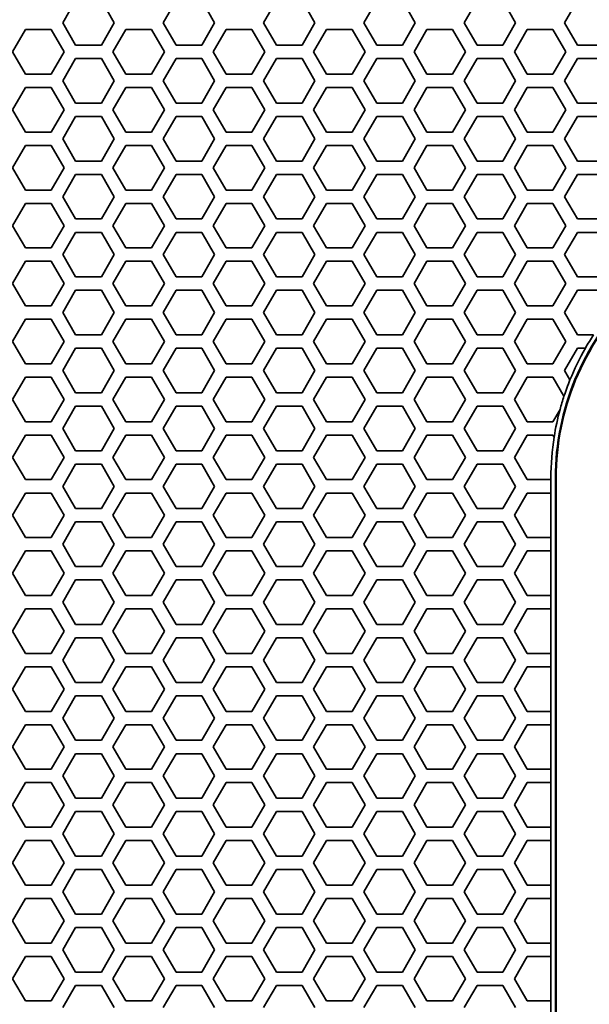
# Model space of a CAD drawing. Units: millimetres. Extents: x 28 to 2161, y -98 to 1160.
# Drawn here: x 195 to 221, y 765 to 809 of the extents above; entities that cross this region are included whole.
import ezdxf

# ---------------------------------------------------------------- set-up
doc = ezdxf.new("R2010")
doc.units = ezdxf.units.MM
doc.header["$LTSCALE"] = 4
doc.layers.add('Visible (ISO)', color=7, linetype='Continuous', lineweight=35)
doc.layers.add('Visible Narrow (ISO)', color=7, linetype='Continuous', lineweight=25)

msp = doc.modelspace()

# ---------------------------------------------------------------- linework, layer by layer
at = {"layer": 'Visible (ISO)'}
for p, q in [((197.243, 809.318), (197.821, 810.318)), ((198.975, 810.318), (199.553, 809.318)), ((201.747, 809.318), (202.325, 810.318)), ((203.479, 810.318), (204.057, 809.318)), ((206.251, 809.318), (206.829, 810.318)), ((207.983, 810.318), (208.561, 809.318)), ((210.755, 809.318), (211.333, 810.318)), ((212.487, 810.318), (213.065, 809.318)), ((215.259, 809.318), (215.837, 810.318)), ((216.991, 810.318), (217.569, 809.318)), ((219.763, 809.318), (220.341, 810.318)), ((197.821, 808.318), (197.243, 809.318)), ((199.553, 809.318), (198.975, 808.318)), ((202.325, 808.318), (201.747, 809.318)), ((204.057, 809.318), (203.479, 808.318)), ((206.829, 808.318), (206.251, 809.318)), ((208.561, 809.318), (207.983, 808.318)), ((211.333, 808.318), (210.755, 809.318)), ((213.065, 809.318), (212.487, 808.318)), ((215.837, 808.318), (215.259, 809.318)), ((217.569, 809.318), (216.991, 808.318)), ((220.341, 808.318), (219.763, 809.318)), ((194.991, 808.018), (195.569, 809.018)), ((195.569, 809.018), (196.723, 809.018)), ((196.723, 809.018), (197.301, 808.018)), ((199.495, 808.018), (200.073, 809.018)), ((200.073, 809.018), (201.227, 809.018)), ((201.227, 809.018), (201.805, 808.018)), ((203.999, 808.018), (204.577, 809.018)), ((204.577, 809.018), (205.731, 809.018)), ((205.731, 809.018), (206.309, 808.018)), ((208.503, 808.018), (209.081, 809.018)), ((209.081, 809.018), (210.235, 809.018)), ((210.235, 809.018), (210.813, 808.018)), ((213.007, 808.018), (213.585, 809.018)), ((213.585, 809.018), (214.739, 809.018)), ((214.739, 809.018), (215.317, 808.018)), ((217.511, 808.018), (218.089, 809.018)), ((218.089, 809.018), (219.243, 809.018)), ((219.243, 809.018), (219.821, 808.018)), ((195.569, 807.018), (194.991, 808.018)), ((197.301, 808.018), (196.723, 807.018)), ((198.975, 808.318), (197.821, 808.318)), ((200.073, 807.018), (199.495, 808.018)), ((201.805, 808.018), (201.227, 807.018)), ((203.479, 808.318), (202.325, 808.318)), ((204.577, 807.018), (203.999, 808.018)), ((206.309, 808.018), (205.731, 807.018)), ((207.983, 808.318), (206.829, 808.318)), ((209.081, 807.018), (208.503, 808.018)), ((210.813, 808.018), (210.235, 807.018)), ((212.487, 808.318), (211.333, 808.318)), ((213.585, 807.018), (213.007, 808.018)), ((215.317, 808.018), (214.739, 807.018)), ((216.991, 808.318), (215.837, 808.318)), ((218.089, 807.018), (217.511, 808.018)), ((219.821, 808.018), (219.243, 807.018)), ((221.495, 808.318), (220.341, 808.318)), ((197.243, 806.718), (197.821, 807.718)), ((197.821, 807.718), (198.975, 807.718)), ((198.975, 807.718), (199.553, 806.718)), ((201.747, 806.718), (202.325, 807.718)), ((202.325, 807.718), (203.479, 807.718)), ((203.479, 807.718), (204.057, 806.718)), ((206.251, 806.718), (206.829, 807.718)), ((206.829, 807.718), (207.983, 807.718)), ((207.983, 807.718), (208.561, 806.718)), ((210.755, 806.718), (211.333, 807.718)), ((211.333, 807.718), (212.487, 807.718)), ((212.487, 807.718), (213.065, 806.718)), ((215.259, 806.718), (215.837, 807.718)), ((215.837, 807.718), (216.991, 807.718)), ((216.991, 807.718), (217.569, 806.718)), ((219.763, 806.718), (220.341, 807.718)), ((220.341, 807.718), (221.495, 807.718)), ((196.723, 807.018), (195.569, 807.018)), ((201.227, 807.018), (200.073, 807.018)), ((205.731, 807.018), (204.577, 807.018)), ((210.235, 807.018), (209.081, 807.018)), ((214.739, 807.018), (213.585, 807.018)), ((219.243, 807.018), (218.089, 807.018)), ((197.821, 805.718), (197.243, 806.718)), ((199.553, 806.718), (198.975, 805.718)), ((202.325, 805.718), (201.747, 806.718)), ((204.057, 806.718), (203.479, 805.718)), ((206.829, 805.718), (206.251, 806.718)), ((208.561, 806.718), (207.983, 805.718)), ((211.333, 805.718), (210.755, 806.718)), ((213.065, 806.718), (212.487, 805.718)), ((215.837, 805.718), (215.259, 806.718)), ((217.569, 806.718), (216.991, 805.718)), ((220.341, 805.718), (219.763, 806.718)), ((194.991, 805.418), (195.569, 806.418)), ((195.569, 806.418), (196.723, 806.418)), ((196.723, 806.418), (197.301, 805.418)), ((199.495, 805.418), (200.073, 806.418)), ((200.073, 806.418), (201.227, 806.418)), ((201.227, 806.418), (201.805, 805.418)), ((203.999, 805.418), (204.577, 806.418)), ((204.577, 806.418), (205.731, 806.418)), ((205.731, 806.418), (206.309, 805.418)), ((208.503, 805.418), (209.081, 806.418)), ((209.081, 806.418), (210.235, 806.418)), ((210.235, 806.418), (210.813, 805.418)), ((213.007, 805.418), (213.585, 806.418)), ((213.585, 806.418), (214.739, 806.418)), ((214.739, 806.418), (215.317, 805.418)), ((217.511, 805.418), (218.089, 806.418)), ((218.089, 806.418), (219.243, 806.418)), ((219.243, 806.418), (219.821, 805.418)), ((198.975, 805.718), (197.821, 805.718)), ((203.479, 805.718), (202.325, 805.718)), ((207.983, 805.718), (206.829, 805.718)), ((212.487, 805.718), (211.333, 805.718)), ((216.991, 805.718), (215.837, 805.718)), ((221.495, 805.718), (220.341, 805.718)), ((195.569, 804.418), (194.991, 805.418)), ((197.301, 805.418), (196.723, 804.418)), ((200.073, 804.418), (199.495, 805.418)), ((201.805, 805.418), (201.227, 804.418)), ((204.577, 804.418), (203.999, 805.418)), ((206.309, 805.418), (205.731, 804.418)), ((209.081, 804.418), (208.503, 805.418)), ((210.813, 805.418), (210.235, 804.418)), ((213.585, 804.418), (213.007, 805.418)), ((215.317, 805.418), (214.739, 804.418)), ((218.089, 804.418), (217.511, 805.418)), ((219.821, 805.418), (219.243, 804.418)), ((197.243, 804.118), (197.821, 805.118)), ((197.821, 805.118), (198.975, 805.118)), ((198.975, 805.118), (199.553, 804.118)), ((201.747, 804.118), (202.325, 805.118)), ((202.325, 805.118), (203.479, 805.118)), ((203.479, 805.118), (204.057, 804.118)), ((206.251, 804.118), (206.829, 805.118)), ((206.829, 805.118), (207.983, 805.118)), ((207.983, 805.118), (208.561, 804.118)), ((210.755, 804.118), (211.333, 805.118)), ((211.333, 805.118), (212.487, 805.118)), ((212.487, 805.118), (213.065, 804.118)), ((215.259, 804.118), (215.837, 805.118)), ((215.837, 805.118), (216.991, 805.118)), ((216.991, 805.118), (217.569, 804.118)), ((219.763, 804.118), (220.341, 805.118)), ((220.341, 805.118), (221.495, 805.118)), ((196.723, 804.418), (195.569, 804.418)), ((201.227, 804.418), (200.073, 804.418)), ((205.731, 804.418), (204.577, 804.418)), ((210.235, 804.418), (209.081, 804.418)), ((214.739, 804.418), (213.585, 804.418)), ((219.243, 804.418), (218.089, 804.418)), ((197.821, 803.118), (197.243, 804.118)), ((199.553, 804.118), (198.975, 803.118)), ((202.325, 803.118), (201.747, 804.118)), ((204.057, 804.118), (203.479, 803.118)), ((206.829, 803.118), (206.251, 804.118)), ((208.561, 804.118), (207.983, 803.118)), ((211.333, 803.118), (210.755, 804.118)), ((213.065, 804.118), (212.487, 803.118)), ((215.837, 803.118), (215.259, 804.118)), ((217.569, 804.118), (216.991, 803.118)), ((220.341, 803.118), (219.763, 804.118)), ((194.991, 802.818), (195.569, 803.818)), ((195.569, 803.818), (196.723, 803.818)), ((196.723, 803.818), (197.301, 802.818)), ((199.495, 802.818), (200.073, 803.818)), ((200.073, 803.818), (201.227, 803.818)), ((201.227, 803.818), (201.805, 802.818)), ((203.999, 802.818), (204.577, 803.818)), ((204.577, 803.818), (205.731, 803.818)), ((205.731, 803.818), (206.309, 802.818)), ((208.503, 802.818), (209.081, 803.818)), ((209.081, 803.818), (210.235, 803.818)), ((210.235, 803.818), (210.813, 802.818)), ((213.007, 802.818), (213.585, 803.818)), ((213.585, 803.818), (214.739, 803.818)), ((214.739, 803.818), (215.317, 802.818)), ((217.511, 802.818), (218.089, 803.818)), ((218.089, 803.818), (219.243, 803.818)), ((219.243, 803.818), (219.821, 802.818)), ((198.975, 803.118), (197.821, 803.118)), ((203.479, 803.118), (202.325, 803.118)), ((207.983, 803.118), (206.829, 803.118)), ((212.487, 803.118), (211.333, 803.118)), ((216.991, 803.118), (215.837, 803.118)), ((221.495, 803.118), (220.341, 803.118)), ((195.569, 801.818), (194.991, 802.818)), ((197.301, 802.818), (196.723, 801.818)), ((200.073, 801.818), (199.495, 802.818)), ((201.805, 802.818), (201.227, 801.818)), ((204.577, 801.818), (203.999, 802.818)), ((206.309, 802.818), (205.731, 801.818)), ((209.081, 801.818), (208.503, 802.818)), ((210.813, 802.818), (210.235, 801.818)), ((213.585, 801.818), (213.007, 802.818)), ((215.317, 802.818), (214.739, 801.818)), ((218.089, 801.818), (217.511, 802.818)), ((219.821, 802.818), (219.243, 801.818)), ((197.243, 801.518), (197.821, 802.518)), ((197.821, 802.518), (198.975, 802.518)), ((198.975, 802.518), (199.553, 801.518)), ((201.747, 801.518), (202.325, 802.518)), ((202.325, 802.518), (203.479, 802.518)), ((203.479, 802.518), (204.057, 801.518)), ((206.251, 801.518), (206.829, 802.518)), ((206.829, 802.518), (207.983, 802.518)), ((207.983, 802.518), (208.561, 801.518)), ((210.755, 801.518), (211.333, 802.518)), ((211.333, 802.518), (212.487, 802.518)), ((212.487, 802.518), (213.065, 801.518)), ((215.259, 801.518), (215.837, 802.518)), ((215.837, 802.518), (216.991, 802.518)), ((216.991, 802.518), (217.569, 801.518)), ((219.763, 801.518), (220.341, 802.518)), ((220.341, 802.518), (221.495, 802.518)), ((196.723, 801.818), (195.569, 801.818)), ((201.227, 801.818), (200.073, 801.818)), ((205.731, 801.818), (204.577, 801.818)), ((210.235, 801.818), (209.081, 801.818)), ((214.739, 801.818), (213.585, 801.818)), ((219.243, 801.818), (218.089, 801.818)), ((197.821, 800.518), (197.243, 801.518)), ((199.553, 801.518), (198.975, 800.518)), ((202.325, 800.518), (201.747, 801.518)), ((204.057, 801.518), (203.479, 800.518)), ((206.829, 800.518), (206.251, 801.518)), ((208.561, 801.518), (207.983, 800.518)), ((211.333, 800.518), (210.755, 801.518)), ((213.065, 801.518), (212.487, 800.518)), ((215.837, 800.518), (215.259, 801.518)), ((217.569, 801.518), (216.991, 800.518)), ((220.341, 800.518), (219.763, 801.518)), ((194.991, 800.218), (195.569, 801.218)), ((195.569, 801.218), (196.723, 801.218)), ((196.723, 801.218), (197.301, 800.218)), ((199.495, 800.218), (200.073, 801.218)), ((200.073, 801.218), (201.227, 801.218)), ((201.227, 801.218), (201.805, 800.218)), ((203.999, 800.218), (204.577, 801.218)), ((204.577, 801.218), (205.731, 801.218)), ((205.731, 801.218), (206.309, 800.218)), ((208.503, 800.218), (209.081, 801.218)), ((209.081, 801.218), (210.235, 801.218)), ((210.235, 801.218), (210.813, 800.218)), ((213.007, 800.218), (213.585, 801.218)), ((213.585, 801.218), (214.739, 801.218)), ((214.739, 801.218), (215.317, 800.218)), ((217.511, 800.218), (218.089, 801.218)), ((218.089, 801.218), (219.243, 801.218)), ((219.243, 801.218), (219.821, 800.218)), ((198.975, 800.518), (197.821, 800.518)), ((203.479, 800.518), (202.325, 800.518)), ((207.983, 800.518), (206.829, 800.518)), ((212.487, 800.518), (211.333, 800.518)), ((216.991, 800.518), (215.837, 800.518)), ((221.495, 800.518), (220.341, 800.518)), ((195.569, 799.218), (194.991, 800.218)), ((197.301, 800.218), (196.723, 799.218)), ((200.073, 799.218), (199.495, 800.218)), ((201.805, 800.218), (201.227, 799.218)), ((204.577, 799.218), (203.999, 800.218)), ((206.309, 800.218), (205.731, 799.218)), ((209.081, 799.218), (208.503, 800.218)), ((210.813, 800.218), (210.235, 799.218)), ((213.585, 799.218), (213.007, 800.218)), ((215.317, 800.218), (214.739, 799.218)), ((218.089, 799.218), (217.511, 800.218)), ((219.821, 800.218), (219.243, 799.218)), ((197.243, 798.918), (197.821, 799.918)), ((197.821, 799.918), (198.975, 799.918)), ((198.975, 799.918), (199.553, 798.918)), ((201.747, 798.918), (202.325, 799.918)), ((202.325, 799.918), (203.479, 799.918)), ((203.479, 799.918), (204.057, 798.918)), ((206.251, 798.918), (206.829, 799.918)), ((206.829, 799.918), (207.983, 799.918)), ((207.983, 799.918), (208.561, 798.918)), ((210.755, 798.918), (211.333, 799.918)), ((211.333, 799.918), (212.487, 799.918)), ((212.487, 799.918), (213.065, 798.918)), ((215.259, 798.918), (215.837, 799.918)), ((215.837, 799.918), (216.991, 799.918)), ((216.991, 799.918), (217.569, 798.918)), ((219.763, 798.918), (220.341, 799.918)), ((220.341, 799.918), (221.495, 799.918)), ((196.723, 799.218), (195.569, 799.218)), ((201.227, 799.218), (200.073, 799.218)), ((205.731, 799.218), (204.577, 799.218)), ((210.235, 799.218), (209.081, 799.218)), ((214.739, 799.218), (213.585, 799.218)), ((219.243, 799.218), (218.089, 799.218)), ((194.991, 797.618), (195.569, 798.618)), ((195.569, 798.618), (196.723, 798.618)), ((196.723, 798.618), (197.301, 797.618)), ((197.821, 797.918), (197.243, 798.918)), ((199.553, 798.918), (198.975, 797.918)), ((199.495, 797.618), (200.073, 798.618)), ((200.073, 798.618), (201.227, 798.618)), ((201.227, 798.618), (201.805, 797.618)), ((202.325, 797.918), (201.747, 798.918)), ((204.057, 798.918), (203.479, 797.918)), ((203.999, 797.618), (204.577, 798.618)), ((204.577, 798.618), (205.731, 798.618)), ((205.731, 798.618), (206.309, 797.618)), ((206.829, 797.918), (206.251, 798.918)), ((208.561, 798.918), (207.983, 797.918)), ((208.503, 797.618), (209.081, 798.618)), ((209.081, 798.618), (210.235, 798.618)), ((210.235, 798.618), (210.813, 797.618)), ((211.333, 797.918), (210.755, 798.918)), ((213.065, 798.918), (212.487, 797.918)), ((213.007, 797.618), (213.585, 798.618)), ((213.585, 798.618), (214.739, 798.618)), ((214.739, 798.618), (215.317, 797.618)), ((215.837, 797.918), (215.259, 798.918)), ((217.569, 798.918), (216.991, 797.918)), ((217.511, 797.618), (218.089, 798.618)), ((218.089, 798.618), (219.243, 798.618)), ((219.243, 798.618), (219.821, 797.618)), ((220.341, 797.918), (219.763, 798.918)), ((198.975, 797.918), (197.821, 797.918)), ((203.479, 797.918), (202.325, 797.918)), ((207.983, 797.918), (206.829, 797.918)), ((212.487, 797.918), (211.333, 797.918)), ((216.991, 797.918), (215.837, 797.918)), ((221.495, 797.918), (220.341, 797.918)), ((195.569, 796.618), (194.991, 797.618)), ((197.301, 797.618), (196.723, 796.618)), ((197.243, 796.318), (197.821, 797.318)), ((197.821, 797.318), (198.975, 797.318)), ((198.975, 797.318), (199.553, 796.318)), ((200.073, 796.618), (199.495, 797.618)), ((201.805, 797.618), (201.227, 796.618)), ((201.747, 796.318), (202.325, 797.318)), ((202.325, 797.318), (203.479, 797.318)), ((203.479, 797.318), (204.057, 796.318)), ((204.577, 796.618), (203.999, 797.618)), ((206.309, 797.618), (205.731, 796.618)), ((206.251, 796.318), (206.829, 797.318)), ((206.829, 797.318), (207.983, 797.318)), ((207.983, 797.318), (208.561, 796.318)), ((209.081, 796.618), (208.503, 797.618)), ((210.813, 797.618), (210.235, 796.618)), ((210.755, 796.318), (211.333, 797.318)), ((211.333, 797.318), (212.487, 797.318)), ((212.487, 797.318), (213.065, 796.318)), ((213.585, 796.618), (213.007, 797.618)), ((215.317, 797.618), (214.739, 796.618)), ((215.259, 796.318), (215.837, 797.318)), ((215.837, 797.318), (216.991, 797.318)), ((216.991, 797.318), (217.569, 796.318)), ((218.089, 796.618), (217.511, 797.618)), ((219.821, 797.618), (219.243, 796.618)), ((219.763, 796.318), (220.341, 797.318)), ((220.341, 797.318), (221.495, 797.318)), ((196.723, 796.618), (195.569, 796.618)), ((201.227, 796.618), (200.073, 796.618)), ((205.731, 796.618), (204.577, 796.618)), ((210.235, 796.618), (209.081, 796.618)), ((214.739, 796.618), (213.585, 796.618)), ((219.243, 796.618), (218.089, 796.618)), ((194.991, 795.018), (195.569, 796.018)), ((195.569, 796.018), (196.723, 796.018)), ((196.723, 796.018), (197.301, 795.018)), ((197.821, 795.318), (197.243, 796.318)), ((199.553, 796.318), (198.975, 795.318)), ((199.495, 795.018), (200.073, 796.018)), ((200.073, 796.018), (201.227, 796.018)), ((201.227, 796.018), (201.805, 795.018)), ((202.325, 795.318), (201.747, 796.318)), ((204.057, 796.318), (203.479, 795.318)), ((203.999, 795.018), (204.577, 796.018)), ((204.577, 796.018), (205.731, 796.018)), ((205.731, 796.018), (206.309, 795.018)), ((206.829, 795.318), (206.251, 796.318)), ((208.561, 796.318), (207.983, 795.318)), ((208.503, 795.018), (209.081, 796.018)), ((209.081, 796.018), (210.235, 796.018)), ((210.235, 796.018), (210.813, 795.018)), ((211.333, 795.318), (210.755, 796.318)), ((213.065, 796.318), (212.487, 795.318)), ((213.007, 795.018), (213.585, 796.018)), ((213.585, 796.018), (214.739, 796.018)), ((214.739, 796.018), (215.317, 795.018)), ((215.837, 795.318), (215.259, 796.318)), ((217.569, 796.318), (216.991, 795.318)), ((217.511, 795.018), (218.089, 796.018)), ((218.089, 796.018), (219.243, 796.018)), ((219.243, 796.018), (219.821, 795.018)), ((220.341, 795.318), (219.763, 796.318)), ((198.975, 795.318), (197.821, 795.318)), ((203.479, 795.318), (202.325, 795.318)), ((207.983, 795.318), (206.829, 795.318)), ((212.487, 795.318), (211.333, 795.318)), ((216.991, 795.318), (215.837, 795.318)), ((221.064, 795.318), (220.341, 795.318)), ((195.569, 794.018), (194.991, 795.018)), ((197.301, 795.018), (196.723, 794.018)), ((197.243, 793.718), (197.821, 794.718)), ((197.821, 794.718), (198.975, 794.718)), ((198.975, 794.718), (199.553, 793.718)), ((200.073, 794.018), (199.495, 795.018)), ((201.805, 795.018), (201.227, 794.018)), ((201.747, 793.718), (202.325, 794.718)), ((202.325, 794.718), (203.479, 794.718)), ((203.479, 794.718), (204.057, 793.718)), ((204.577, 794.018), (203.999, 795.018)), ((206.309, 795.018), (205.731, 794.018)), ((206.251, 793.718), (206.829, 794.718)), ((206.829, 794.718), (207.983, 794.718)), ((207.983, 794.718), (208.561, 793.718)), ((209.081, 794.018), (208.503, 795.018)), ((210.813, 795.018), (210.235, 794.018)), ((210.755, 793.718), (211.333, 794.718)), ((211.333, 794.718), (212.487, 794.718)), ((212.487, 794.718), (213.065, 793.718)), ((213.585, 794.018), (213.007, 795.018)), ((215.317, 795.018), (214.739, 794.018)), ((215.259, 793.718), (215.837, 794.718)), ((215.837, 794.718), (216.991, 794.718)), ((216.991, 794.718), (217.569, 793.718)), ((218.089, 794.018), (217.511, 795.018)), ((219.821, 795.018), (219.243, 794.018)), ((219.763, 793.718), (220.341, 794.718)), ((220.341, 794.718), (220.697, 794.718)), ((196.723, 794.018), (195.569, 794.018)), ((201.227, 794.018), (200.073, 794.018)), ((205.731, 794.018), (204.577, 794.018)), ((210.235, 794.018), (209.081, 794.018)), ((214.739, 794.018), (213.585, 794.018)), ((219.243, 794.018), (218.089, 794.018)), ((194.991, 792.418), (195.569, 793.418)), ((195.569, 793.418), (196.723, 793.418)), ((196.723, 793.418), (197.301, 792.418)), ((197.821, 792.718), (197.243, 793.718)), ((199.553, 793.718), (198.975, 792.718)), ((199.495, 792.418), (200.073, 793.418)), ((200.073, 793.418), (201.227, 793.418)), ((201.227, 793.418), (201.805, 792.418)), ((202.325, 792.718), (201.747, 793.718)), ((204.057, 793.718), (203.479, 792.718)), ((203.999, 792.418), (204.577, 793.418)), ((204.577, 793.418), (205.731, 793.418)), ((205.731, 793.418), (206.309, 792.418)), ((206.829, 792.718), (206.251, 793.718)), ((208.561, 793.718), (207.983, 792.718)), ((208.503, 792.418), (209.081, 793.418)), ((209.081, 793.418), (210.235, 793.418)), ((210.235, 793.418), (210.813, 792.418)), ((211.333, 792.718), (210.755, 793.718)), ((213.065, 793.718), (212.487, 792.718)), ((213.007, 792.418), (213.585, 793.418)), ((213.585, 793.418), (214.739, 793.418)), ((214.739, 793.418), (215.317, 792.418)), ((215.837, 792.718), (215.259, 793.718)), ((217.569, 793.718), (216.991, 792.718)), ((217.511, 792.418), (218.089, 793.418)), ((218.089, 793.418), (219.243, 793.418)), ((219.243, 793.418), (219.739, 792.56)), ((220.007, 793.296), (219.763, 793.718)), ((198.975, 792.718), (197.821, 792.718)), ((203.479, 792.718), (202.325, 792.718)), ((207.983, 792.718), (206.829, 792.718)), ((212.487, 792.718), (211.333, 792.718)), ((216.991, 792.718), (215.837, 792.718)), ((195.569, 791.418), (194.991, 792.418)), ((197.301, 792.418), (196.723, 791.418)), ((197.243, 791.118), (197.821, 792.118)), ((197.821, 792.118), (198.975, 792.118)), ((198.975, 792.118), (199.553, 791.118)), ((200.073, 791.418), (199.495, 792.418)), ((201.805, 792.418), (201.227, 791.418)), ((201.747, 791.118), (202.325, 792.118)), ((202.325, 792.118), (203.479, 792.118)), ((203.479, 792.118), (204.057, 791.118)), ((204.577, 791.418), (203.999, 792.418)), ((206.309, 792.418), (205.731, 791.418)), ((206.251, 791.118), (206.829, 792.118)), ((206.829, 792.118), (207.983, 792.118)), ((207.983, 792.118), (208.561, 791.118)), ((209.081, 791.418), (208.503, 792.418)), ((210.813, 792.418), (210.235, 791.418)), ((210.755, 791.118), (211.333, 792.118)), ((211.333, 792.118), (212.487, 792.118)), ((212.487, 792.118), (213.065, 791.118)), ((213.585, 791.418), (213.007, 792.418)), ((215.317, 792.418), (214.739, 791.418)), ((215.259, 791.118), (215.837, 792.118)), ((215.837, 792.118), (216.991, 792.118)), ((216.991, 792.118), (217.569, 791.118)), ((218.089, 791.418), (217.511, 792.418)), ((219.561, 791.968), (219.243, 791.418)), ((196.723, 791.418), (195.569, 791.418)), ((197.821, 790.118), (197.243, 791.118)), ((199.553, 791.118), (198.975, 790.118)), ((201.227, 791.418), (200.073, 791.418)), ((202.325, 790.118), (201.747, 791.118)), ((204.057, 791.118), (203.479, 790.118)), ((205.731, 791.418), (204.577, 791.418)), ((206.829, 790.118), (206.251, 791.118)), ((208.561, 791.118), (207.983, 790.118)), ((210.235, 791.418), (209.081, 791.418)), ((211.333, 790.118), (210.755, 791.118)), ((213.065, 791.118), (212.487, 790.118)), ((214.739, 791.418), (213.585, 791.418)), ((215.837, 790.118), (215.259, 791.118)), ((217.569, 791.118), (216.991, 790.118)), ((219.243, 791.418), (218.089, 791.418)), ((194.991, 789.818), (195.569, 790.818)), ((195.569, 790.818), (196.723, 790.818)), ((196.723, 790.818), (197.301, 789.818)), ((199.495, 789.818), (200.073, 790.818)), ((200.073, 790.818), (201.227, 790.818)), ((201.227, 790.818), (201.805, 789.818)), ((203.999, 789.818), (204.577, 790.818)), ((204.577, 790.818), (205.731, 790.818)), ((205.731, 790.818), (206.309, 789.818)), ((208.503, 789.818), (209.081, 790.818)), ((209.081, 790.818), (210.235, 790.818)), ((210.235, 790.818), (210.813, 789.818)), ((213.007, 789.818), (213.585, 790.818)), ((213.585, 790.818), (214.739, 790.818)), ((214.739, 790.818), (215.317, 789.818)), ((217.511, 789.818), (218.089, 790.818)), ((218.089, 790.818), (219.243, 790.818)), ((219.243, 790.818), (219.296, 790.727)), ((195.569, 788.818), (194.991, 789.818)), ((197.301, 789.818), (196.723, 788.818)), ((198.975, 790.118), (197.821, 790.118)), ((200.073, 788.818), (199.495, 789.818)), ((201.805, 789.818), (201.227, 788.818)), ((203.479, 790.118), (202.325, 790.118)), ((204.577, 788.818), (203.999, 789.818)), ((206.309, 789.818), (205.731, 788.818)), ((207.983, 790.118), (206.829, 790.118)), ((209.081, 788.818), (208.503, 789.818)), ((210.813, 789.818), (210.235, 788.818)), ((212.487, 790.118), (211.333, 790.118)), ((213.585, 788.818), (213.007, 789.818)), ((215.317, 789.818), (214.739, 788.818)), ((216.991, 790.118), (215.837, 790.118)), ((218.089, 788.818), (217.511, 789.818)), ((197.243, 788.518), (197.821, 789.518)), ((197.821, 789.518), (198.975, 789.518)), ((198.975, 789.518), (199.553, 788.518)), ((201.747, 788.518), (202.325, 789.518)), ((202.325, 789.518), (203.479, 789.518)), ((203.479, 789.518), (204.057, 788.518)), ((206.251, 788.518), (206.829, 789.518)), ((206.829, 789.518), (207.983, 789.518)), ((207.983, 789.518), (208.561, 788.518)), ((210.755, 788.518), (211.333, 789.518)), ((211.333, 789.518), (212.487, 789.518)), ((212.487, 789.518), (213.065, 788.518)), ((215.259, 788.518), (215.837, 789.518)), ((215.837, 789.518), (216.991, 789.518)), ((216.991, 789.518), (217.569, 788.518)), ((219.152, 788.893), (219.152, 788.818)), ((219.352, 788.893), (219.352, 747.472)), ((219.386, 788.893), (219.386, 747.472)), ((196.723, 788.818), (195.569, 788.818)), ((197.821, 787.518), (197.243, 788.518)), ((199.553, 788.518), (198.975, 787.518)), ((201.227, 788.818), (200.073, 788.818)), ((202.325, 787.518), (201.747, 788.518)), ((204.057, 788.518), (203.479, 787.518)), ((205.731, 788.818), (204.577, 788.818)), ((206.829, 787.518), (206.251, 788.518)), ((208.561, 788.518), (207.983, 787.518)), ((210.235, 788.818), (209.081, 788.818)), ((211.333, 787.518), (210.755, 788.518)), ((213.065, 788.518), (212.487, 787.518)), ((214.739, 788.818), (213.585, 788.818)), ((215.837, 787.518), (215.259, 788.518)), ((217.569, 788.518), (216.991, 787.518)), ((219.152, 788.818), (218.089, 788.818)), ((219.152, 788.218), (219.152, 788.818)), ((194.991, 787.218), (195.569, 788.218)), ((195.569, 788.218), (196.723, 788.218)), ((196.723, 788.218), (197.301, 787.218)), ((199.495, 787.218), (200.073, 788.218)), ((200.073, 788.218), (201.227, 788.218)), ((201.227, 788.218), (201.805, 787.218)), ((203.999, 787.218), (204.577, 788.218)), ((204.577, 788.218), (205.731, 788.218)), ((205.731, 788.218), (206.309, 787.218)), ((208.503, 787.218), (209.081, 788.218)), ((209.081, 788.218), (210.235, 788.218)), ((210.235, 788.218), (210.813, 787.218)), ((213.007, 787.218), (213.585, 788.218)), ((213.585, 788.218), (214.739, 788.218)), ((214.739, 788.218), (215.317, 787.218)), ((217.511, 787.218), (218.089, 788.218)), ((218.089, 788.218), (219.152, 788.218)), ((219.152, 788.218), (219.152, 786.218)), ((195.569, 786.218), (194.991, 787.218)), ((197.301, 787.218), (196.723, 786.218)), ((198.975, 787.518), (197.821, 787.518)), ((200.073, 786.218), (199.495, 787.218)), ((201.805, 787.218), (201.227, 786.218)), ((203.479, 787.518), (202.325, 787.518)), ((204.577, 786.218), (203.999, 787.218)), ((206.309, 787.218), (205.731, 786.218)), ((207.983, 787.518), (206.829, 787.518)), ((209.081, 786.218), (208.503, 787.218)), ((210.813, 787.218), (210.235, 786.218)), ((212.487, 787.518), (211.333, 787.518)), ((213.585, 786.218), (213.007, 787.218)), ((215.317, 787.218), (214.739, 786.218)), ((216.991, 787.518), (215.837, 787.518)), ((218.089, 786.218), (217.511, 787.218)), ((197.243, 785.918), (197.821, 786.918)), ((197.821, 786.918), (198.975, 786.918)), ((198.975, 786.918), (199.553, 785.918)), ((201.747, 785.918), (202.325, 786.918)), ((202.325, 786.918), (203.479, 786.918)), ((203.479, 786.918), (204.057, 785.918)), ((206.251, 785.918), (206.829, 786.918)), ((206.829, 786.918), (207.983, 786.918)), ((207.983, 786.918), (208.561, 785.918)), ((210.755, 785.918), (211.333, 786.918)), ((211.333, 786.918), (212.487, 786.918)), ((212.487, 786.918), (213.065, 785.918)), ((215.259, 785.918), (215.837, 786.918)), ((215.837, 786.918), (216.991, 786.918)), ((216.991, 786.918), (217.569, 785.918)), ((196.723, 786.218), (195.569, 786.218)), ((197.821, 784.918), (197.243, 785.918)), ((199.553, 785.918), (198.975, 784.918)), ((201.227, 786.218), (200.073, 786.218)), ((202.325, 784.918), (201.747, 785.918)), ((204.057, 785.918), (203.479, 784.918)), ((205.731, 786.218), (204.577, 786.218)), ((206.829, 784.918), (206.251, 785.918)), ((208.561, 785.918), (207.983, 784.918)), ((210.235, 786.218), (209.081, 786.218)), ((211.333, 784.918), (210.755, 785.918)), ((213.065, 785.918), (212.487, 784.918)), ((214.739, 786.218), (213.585, 786.218)), ((215.837, 784.918), (215.259, 785.918)), ((217.569, 785.918), (216.991, 784.918)), ((219.152, 786.218), (218.089, 786.218)), ((219.152, 785.618), (219.152, 786.218)), ((194.991, 784.618), (195.569, 785.618)), ((195.569, 785.618), (196.723, 785.618)), ((196.723, 785.618), (197.301, 784.618)), ((199.495, 784.618), (200.073, 785.618)), ((200.073, 785.618), (201.227, 785.618)), ((201.227, 785.618), (201.805, 784.618)), ((203.999, 784.618), (204.577, 785.618)), ((204.577, 785.618), (205.731, 785.618)), ((205.731, 785.618), (206.309, 784.618)), ((208.503, 784.618), (209.081, 785.618)), ((209.081, 785.618), (210.235, 785.618)), ((210.235, 785.618), (210.813, 784.618)), ((213.007, 784.618), (213.585, 785.618)), ((213.585, 785.618), (214.739, 785.618)), ((214.739, 785.618), (215.317, 784.618)), ((217.511, 784.618), (218.089, 785.618)), ((218.089, 785.618), (219.152, 785.618)), ((219.152, 785.618), (219.152, 783.618)), ((198.975, 784.918), (197.821, 784.918)), ((203.479, 784.918), (202.325, 784.918)), ((207.983, 784.918), (206.829, 784.918)), ((212.487, 784.918), (211.333, 784.918)), ((216.991, 784.918), (215.837, 784.918)), ((195.569, 783.618), (194.991, 784.618)), ((197.301, 784.618), (196.723, 783.618)), ((200.073, 783.618), (199.495, 784.618)), ((201.805, 784.618), (201.227, 783.618)), ((204.577, 783.618), (203.999, 784.618)), ((206.309, 784.618), (205.731, 783.618)), ((209.081, 783.618), (208.503, 784.618)), ((210.813, 784.618), (210.235, 783.618)), ((213.585, 783.618), (213.007, 784.618)), ((215.317, 784.618), (214.739, 783.618)), ((218.089, 783.618), (217.511, 784.618)), ((197.243, 783.318), (197.821, 784.318)), ((197.821, 784.318), (198.975, 784.318)), ((198.975, 784.318), (199.553, 783.318)), ((201.747, 783.318), (202.325, 784.318)), ((202.325, 784.318), (203.479, 784.318)), ((203.479, 784.318), (204.057, 783.318)), ((206.251, 783.318), (206.829, 784.318)), ((206.829, 784.318), (207.983, 784.318)), ((207.983, 784.318), (208.561, 783.318)), ((210.755, 783.318), (211.333, 784.318)), ((211.333, 784.318), (212.487, 784.318)), ((212.487, 784.318), (213.065, 783.318)), ((215.259, 783.318), (215.837, 784.318)), ((215.837, 784.318), (216.991, 784.318)), ((216.991, 784.318), (217.569, 783.318)), ((196.723, 783.618), (195.569, 783.618)), ((201.227, 783.618), (200.073, 783.618)), ((205.731, 783.618), (204.577, 783.618)), ((210.235, 783.618), (209.081, 783.618)), ((214.739, 783.618), (213.585, 783.618)), ((219.152, 783.618), (218.089, 783.618)), ((219.152, 783.018), (219.152, 783.618)), ((197.821, 782.318), (197.243, 783.318)), ((199.553, 783.318), (198.975, 782.318)), ((202.325, 782.318), (201.747, 783.318)), ((204.057, 783.318), (203.479, 782.318)), ((206.829, 782.318), (206.251, 783.318)), ((208.561, 783.318), (207.983, 782.318)), ((211.333, 782.318), (210.755, 783.318)), ((213.065, 783.318), (212.487, 782.318)), ((215.837, 782.318), (215.259, 783.318)), ((217.569, 783.318), (216.991, 782.318)), ((194.991, 782.018), (195.569, 783.018)), ((195.569, 783.018), (196.723, 783.018)), ((196.723, 783.018), (197.301, 782.018)), ((199.495, 782.018), (200.073, 783.018)), ((200.073, 783.018), (201.227, 783.018)), ((201.227, 783.018), (201.805, 782.018)), ((203.999, 782.018), (204.577, 783.018)), ((204.577, 783.018), (205.731, 783.018)), ((205.731, 783.018), (206.309, 782.018)), ((208.503, 782.018), (209.081, 783.018)), ((209.081, 783.018), (210.235, 783.018)), ((210.235, 783.018), (210.813, 782.018)), ((213.007, 782.018), (213.585, 783.018)), ((213.585, 783.018), (214.739, 783.018)), ((214.739, 783.018), (215.317, 782.018)), ((217.511, 782.018), (218.089, 783.018)), ((218.089, 783.018), (219.152, 783.018)), ((219.152, 783.018), (219.152, 781.018)), ((198.975, 782.318), (197.821, 782.318)), ((203.479, 782.318), (202.325, 782.318)), ((207.983, 782.318), (206.829, 782.318)), ((212.487, 782.318), (211.333, 782.318)), ((216.991, 782.318), (215.837, 782.318)), ((195.569, 781.018), (194.991, 782.018)), ((197.301, 782.018), (196.723, 781.018)), ((200.073, 781.018), (199.495, 782.018)), ((201.805, 782.018), (201.227, 781.018)), ((204.577, 781.018), (203.999, 782.018)), ((206.309, 782.018), (205.731, 781.018)), ((209.081, 781.018), (208.503, 782.018)), ((210.813, 782.018), (210.235, 781.018)), ((213.585, 781.018), (213.007, 782.018)), ((215.317, 782.018), (214.739, 781.018)), ((218.089, 781.018), (217.511, 782.018)), ((197.243, 780.718), (197.821, 781.718)), ((197.821, 781.718), (198.975, 781.718)), ((198.975, 781.718), (199.553, 780.718)), ((201.747, 780.718), (202.325, 781.718)), ((202.325, 781.718), (203.479, 781.718)), ((203.479, 781.718), (204.057, 780.718)), ((206.251, 780.718), (206.829, 781.718)), ((206.829, 781.718), (207.983, 781.718)), ((207.983, 781.718), (208.561, 780.718)), ((210.755, 780.718), (211.333, 781.718)), ((211.333, 781.718), (212.487, 781.718)), ((212.487, 781.718), (213.065, 780.718)), ((215.259, 780.718), (215.837, 781.718)), ((215.837, 781.718), (216.991, 781.718)), ((216.991, 781.718), (217.569, 780.718)), ((196.723, 781.018), (195.569, 781.018)), ((201.227, 781.018), (200.073, 781.018)), ((205.731, 781.018), (204.577, 781.018)), ((210.235, 781.018), (209.081, 781.018)), ((214.739, 781.018), (213.585, 781.018)), ((219.152, 781.018), (218.089, 781.018)), ((219.152, 780.418), (219.152, 781.018)), ((197.821, 779.718), (197.243, 780.718)), ((199.553, 780.718), (198.975, 779.718)), ((202.325, 779.718), (201.747, 780.718)), ((204.057, 780.718), (203.479, 779.718)), ((206.829, 779.718), (206.251, 780.718)), ((208.561, 780.718), (207.983, 779.718)), ((211.333, 779.718), (210.755, 780.718)), ((213.065, 780.718), (212.487, 779.718)), ((215.837, 779.718), (215.259, 780.718)), ((217.569, 780.718), (216.991, 779.718)), ((194.991, 779.418), (195.569, 780.418)), ((195.569, 780.418), (196.723, 780.418)), ((196.723, 780.418), (197.301, 779.418)), ((199.495, 779.418), (200.073, 780.418)), ((200.073, 780.418), (201.227, 780.418)), ((201.227, 780.418), (201.805, 779.418)), ((203.999, 779.418), (204.577, 780.418)), ((204.577, 780.418), (205.731, 780.418)), ((205.731, 780.418), (206.309, 779.418)), ((208.503, 779.418), (209.081, 780.418)), ((209.081, 780.418), (210.235, 780.418)), ((210.235, 780.418), (210.813, 779.418)), ((213.007, 779.418), (213.585, 780.418)), ((213.585, 780.418), (214.739, 780.418)), ((214.739, 780.418), (215.317, 779.418)), ((217.511, 779.418), (218.089, 780.418)), ((218.089, 780.418), (219.152, 780.418)), ((219.152, 780.418), (219.152, 778.418)), ((198.975, 779.718), (197.821, 779.718)), ((203.479, 779.718), (202.325, 779.718)), ((207.983, 779.718), (206.829, 779.718)), ((212.487, 779.718), (211.333, 779.718)), ((216.991, 779.718), (215.837, 779.718)), ((195.569, 778.418), (194.991, 779.418)), ((197.301, 779.418), (196.723, 778.418)), ((200.073, 778.418), (199.495, 779.418)), ((201.805, 779.418), (201.227, 778.418)), ((204.577, 778.418), (203.999, 779.418)), ((206.309, 779.418), (205.731, 778.418)), ((209.081, 778.418), (208.503, 779.418)), ((210.813, 779.418), (210.235, 778.418)), ((213.585, 778.418), (213.007, 779.418)), ((215.317, 779.418), (214.739, 778.418)), ((218.089, 778.418), (217.511, 779.418)), ((197.243, 778.118), (197.821, 779.118)), ((197.821, 779.118), (198.975, 779.118)), ((198.975, 779.118), (199.553, 778.118)), ((201.747, 778.118), (202.325, 779.118)), ((202.325, 779.118), (203.479, 779.118)), ((203.479, 779.118), (204.057, 778.118)), ((206.251, 778.118), (206.829, 779.118)), ((206.829, 779.118), (207.983, 779.118)), ((207.983, 779.118), (208.561, 778.118)), ((210.755, 778.118), (211.333, 779.118)), ((211.333, 779.118), (212.487, 779.118)), ((212.487, 779.118), (213.065, 778.118)), ((215.259, 778.118), (215.837, 779.118)), ((215.837, 779.118), (216.991, 779.118)), ((216.991, 779.118), (217.569, 778.118)), ((196.723, 778.418), (195.569, 778.418)), ((201.227, 778.418), (200.073, 778.418)), ((205.731, 778.418), (204.577, 778.418)), ((210.235, 778.418), (209.081, 778.418)), ((214.739, 778.418), (213.585, 778.418)), ((219.152, 778.418), (218.089, 778.418)), ((219.152, 777.818), (219.152, 778.418)), ((197.821, 777.118), (197.243, 778.118)), ((199.553, 778.118), (198.975, 777.118)), ((202.325, 777.118), (201.747, 778.118)), ((204.057, 778.118), (203.479, 777.118)), ((206.829, 777.118), (206.251, 778.118)), ((208.561, 778.118), (207.983, 777.118)), ((211.333, 777.118), (210.755, 778.118)), ((213.065, 778.118), (212.487, 777.118)), ((215.837, 777.118), (215.259, 778.118)), ((217.569, 778.118), (216.991, 777.118)), ((194.991, 776.818), (195.569, 777.818)), ((195.569, 777.818), (196.723, 777.818)), ((196.723, 777.818), (197.301, 776.818)), ((199.495, 776.818), (200.073, 777.818)), ((200.073, 777.818), (201.227, 777.818)), ((201.227, 777.818), (201.805, 776.818)), ((203.999, 776.818), (204.577, 777.818)), ((204.577, 777.818), (205.731, 777.818)), ((205.731, 777.818), (206.309, 776.818)), ((208.503, 776.818), (209.081, 777.818)), ((209.081, 777.818), (210.235, 777.818)), ((210.235, 777.818), (210.813, 776.818)), ((213.007, 776.818), (213.585, 777.818)), ((213.585, 777.818), (214.739, 777.818)), ((214.739, 777.818), (215.317, 776.818)), ((217.511, 776.818), (218.089, 777.818)), ((218.089, 777.818), (219.152, 777.818)), ((219.152, 777.818), (219.152, 775.818)), ((198.975, 777.118), (197.821, 777.118)), ((203.479, 777.118), (202.325, 777.118)), ((207.983, 777.118), (206.829, 777.118)), ((212.487, 777.118), (211.333, 777.118)), ((216.991, 777.118), (215.837, 777.118)), ((195.569, 775.818), (194.991, 776.818)), ((197.301, 776.818), (196.723, 775.818)), ((197.243, 775.518), (197.821, 776.518)), ((197.821, 776.518), (198.975, 776.518)), ((198.975, 776.518), (199.553, 775.518)), ((200.073, 775.818), (199.495, 776.818)), ((201.805, 776.818), (201.227, 775.818)), ((201.747, 775.518), (202.325, 776.518)), ((202.325, 776.518), (203.479, 776.518)), ((203.479, 776.518), (204.057, 775.518)), ((204.577, 775.818), (203.999, 776.818)), ((206.309, 776.818), (205.731, 775.818)), ((206.251, 775.518), (206.829, 776.518)), ((206.829, 776.518), (207.983, 776.518)), ((207.983, 776.518), (208.561, 775.518)), ((209.081, 775.818), (208.503, 776.818)), ((210.813, 776.818), (210.235, 775.818)), ((210.755, 775.518), (211.333, 776.518)), ((211.333, 776.518), (212.487, 776.518)), ((212.487, 776.518), (213.065, 775.518)), ((213.585, 775.818), (213.007, 776.818)), ((215.317, 776.818), (214.739, 775.818)), ((215.259, 775.518), (215.837, 776.518)), ((215.837, 776.518), (216.991, 776.518)), ((216.991, 776.518), (217.569, 775.518)), ((218.089, 775.818), (217.511, 776.818)), ((196.723, 775.818), (195.569, 775.818)), ((201.227, 775.818), (200.073, 775.818)), ((205.731, 775.818), (204.577, 775.818)), ((210.235, 775.818), (209.081, 775.818)), ((214.739, 775.818), (213.585, 775.818)), ((219.152, 775.818), (218.089, 775.818)), ((219.152, 775.218), (219.152, 775.818)), ((194.991, 774.218), (195.569, 775.218)), ((195.569, 775.218), (196.723, 775.218)), ((196.723, 775.218), (197.301, 774.218)), ((197.821, 774.518), (197.243, 775.518)), ((199.553, 775.518), (198.975, 774.518)), ((199.495, 774.218), (200.073, 775.218)), ((200.073, 775.218), (201.227, 775.218)), ((201.227, 775.218), (201.805, 774.218)), ((202.325, 774.518), (201.747, 775.518)), ((204.057, 775.518), (203.479, 774.518)), ((203.999, 774.218), (204.577, 775.218)), ((204.577, 775.218), (205.731, 775.218)), ((205.731, 775.218), (206.309, 774.218)), ((206.829, 774.518), (206.251, 775.518)), ((208.561, 775.518), (207.983, 774.518)), ((208.503, 774.218), (209.081, 775.218)), ((209.081, 775.218), (210.235, 775.218)), ((210.235, 775.218), (210.813, 774.218)), ((211.333, 774.518), (210.755, 775.518)), ((213.065, 775.518), (212.487, 774.518)), ((213.007, 774.218), (213.585, 775.218)), ((213.585, 775.218), (214.739, 775.218)), ((214.739, 775.218), (215.317, 774.218)), ((215.837, 774.518), (215.259, 775.518)), ((217.569, 775.518), (216.991, 774.518)), ((217.511, 774.218), (218.089, 775.218)), ((218.089, 775.218), (219.152, 775.218)), ((219.152, 775.218), (219.152, 773.218)), ((198.975, 774.518), (197.821, 774.518)), ((203.479, 774.518), (202.325, 774.518)), ((207.983, 774.518), (206.829, 774.518)), ((212.487, 774.518), (211.333, 774.518)), ((216.991, 774.518), (215.837, 774.518)), ((195.569, 773.218), (194.991, 774.218)), ((197.301, 774.218), (196.723, 773.218)), ((197.243, 772.918), (197.821, 773.918)), ((197.821, 773.918), (198.975, 773.918)), ((198.975, 773.918), (199.553, 772.918)), ((200.073, 773.218), (199.495, 774.218)), ((201.805, 774.218), (201.227, 773.218)), ((201.747, 772.918), (202.325, 773.918)), ((202.325, 773.918), (203.479, 773.918)), ((203.479, 773.918), (204.057, 772.918)), ((204.577, 773.218), (203.999, 774.218)), ((206.309, 774.218), (205.731, 773.218)), ((206.251, 772.918), (206.829, 773.918)), ((206.829, 773.918), (207.983, 773.918)), ((207.983, 773.918), (208.561, 772.918)), ((209.081, 773.218), (208.503, 774.218)), ((210.813, 774.218), (210.235, 773.218)), ((210.755, 772.918), (211.333, 773.918)), ((211.333, 773.918), (212.487, 773.918)), ((212.487, 773.918), (213.065, 772.918)), ((213.585, 773.218), (213.007, 774.218)), ((215.317, 774.218), (214.739, 773.218)), ((215.259, 772.918), (215.837, 773.918)), ((215.837, 773.918), (216.991, 773.918)), ((216.991, 773.918), (217.569, 772.918)), ((218.089, 773.218), (217.511, 774.218)), ((196.723, 773.218), (195.569, 773.218)), ((201.227, 773.218), (200.073, 773.218)), ((205.731, 773.218), (204.577, 773.218)), ((210.235, 773.218), (209.081, 773.218)), ((214.739, 773.218), (213.585, 773.218)), ((219.152, 773.218), (218.089, 773.218)), ((219.152, 772.618), (219.152, 773.218)), ((194.991, 771.618), (195.569, 772.618)), ((195.569, 772.618), (196.723, 772.618)), ((196.723, 772.618), (197.301, 771.618)), ((197.821, 771.918), (197.243, 772.918)), ((199.553, 772.918), (198.975, 771.918)), ((199.495, 771.618), (200.073, 772.618)), ((200.073, 772.618), (201.227, 772.618)), ((201.227, 772.618), (201.805, 771.618)), ((202.325, 771.918), (201.747, 772.918)), ((204.057, 772.918), (203.479, 771.918)), ((203.999, 771.618), (204.577, 772.618)), ((204.577, 772.618), (205.731, 772.618)), ((205.731, 772.618), (206.309, 771.618)), ((206.829, 771.918), (206.251, 772.918)), ((208.561, 772.918), (207.983, 771.918)), ((208.503, 771.618), (209.081, 772.618)), ((209.081, 772.618), (210.235, 772.618)), ((210.235, 772.618), (210.813, 771.618)), ((211.333, 771.918), (210.755, 772.918)), ((213.065, 772.918), (212.487, 771.918)), ((213.007, 771.618), (213.585, 772.618)), ((213.585, 772.618), (214.739, 772.618)), ((214.739, 772.618), (215.317, 771.618)), ((215.837, 771.918), (215.259, 772.918)), ((217.569, 772.918), (216.991, 771.918)), ((217.511, 771.618), (218.089, 772.618)), ((218.089, 772.618), (219.152, 772.618)), ((219.152, 772.618), (219.152, 770.618)), ((198.975, 771.918), (197.821, 771.918)), ((203.479, 771.918), (202.325, 771.918)), ((207.983, 771.918), (206.829, 771.918)), ((212.487, 771.918), (211.333, 771.918)), ((216.991, 771.918), (215.837, 771.918)), ((195.569, 770.618), (194.991, 771.618)), ((197.301, 771.618), (196.723, 770.618)), ((197.243, 770.318), (197.821, 771.318)), ((197.821, 771.318), (198.975, 771.318)), ((198.975, 771.318), (199.553, 770.318)), ((200.073, 770.618), (199.495, 771.618)), ((201.805, 771.618), (201.227, 770.618)), ((201.747, 770.318), (202.325, 771.318)), ((202.325, 771.318), (203.479, 771.318)), ((203.479, 771.318), (204.057, 770.318)), ((204.577, 770.618), (203.999, 771.618)), ((206.309, 771.618), (205.731, 770.618)), ((206.251, 770.318), (206.829, 771.318)), ((206.829, 771.318), (207.983, 771.318)), ((207.983, 771.318), (208.561, 770.318)), ((209.081, 770.618), (208.503, 771.618)), ((210.813, 771.618), (210.235, 770.618)), ((210.755, 770.318), (211.333, 771.318)), ((211.333, 771.318), (212.487, 771.318)), ((212.487, 771.318), (213.065, 770.318)), ((213.585, 770.618), (213.007, 771.618)), ((215.317, 771.618), (214.739, 770.618)), ((215.259, 770.318), (215.837, 771.318)), ((215.837, 771.318), (216.991, 771.318)), ((216.991, 771.318), (217.569, 770.318)), ((218.089, 770.618), (217.511, 771.618)), ((196.723, 770.618), (195.569, 770.618)), ((201.227, 770.618), (200.073, 770.618)), ((205.731, 770.618), (204.577, 770.618)), ((210.235, 770.618), (209.081, 770.618)), ((214.739, 770.618), (213.585, 770.618)), ((219.152, 770.618), (218.089, 770.618)), ((219.152, 770.018), (219.152, 770.618)), ((194.991, 769.018), (195.569, 770.018)), ((195.569, 770.018), (196.723, 770.018)), ((196.723, 770.018), (197.301, 769.018)), ((197.821, 769.318), (197.243, 770.318)), ((199.553, 770.318), (198.975, 769.318)), ((199.495, 769.018), (200.073, 770.018)), ((200.073, 770.018), (201.227, 770.018)), ((201.227, 770.018), (201.805, 769.018)), ((202.325, 769.318), (201.747, 770.318)), ((204.057, 770.318), (203.479, 769.318)), ((203.999, 769.018), (204.577, 770.018)), ((204.577, 770.018), (205.731, 770.018)), ((205.731, 770.018), (206.309, 769.018)), ((206.829, 769.318), (206.251, 770.318)), ((208.561, 770.318), (207.983, 769.318)), ((208.503, 769.018), (209.081, 770.018)), ((209.081, 770.018), (210.235, 770.018)), ((210.235, 770.018), (210.813, 769.018)), ((211.333, 769.318), (210.755, 770.318)), ((213.065, 770.318), (212.487, 769.318)), ((213.007, 769.018), (213.585, 770.018)), ((213.585, 770.018), (214.739, 770.018)), ((214.739, 770.018), (215.317, 769.018)), ((215.837, 769.318), (215.259, 770.318)), ((217.569, 770.318), (216.991, 769.318)), ((217.511, 769.018), (218.089, 770.018)), ((218.089, 770.018), (219.152, 770.018)), ((219.152, 770.018), (219.152, 768.018)), ((195.569, 768.018), (194.991, 769.018)), ((197.301, 769.018), (196.723, 768.018)), ((198.975, 769.318), (197.821, 769.318)), ((200.073, 768.018), (199.495, 769.018)), ((201.805, 769.018), (201.227, 768.018)), ((203.479, 769.318), (202.325, 769.318)), ((204.577, 768.018), (203.999, 769.018)), ((206.309, 769.018), (205.731, 768.018)), ((207.983, 769.318), (206.829, 769.318)), ((209.081, 768.018), (208.503, 769.018)), ((210.813, 769.018), (210.235, 768.018)), ((212.487, 769.318), (211.333, 769.318)), ((213.585, 768.018), (213.007, 769.018)), ((215.317, 769.018), (214.739, 768.018)), ((216.991, 769.318), (215.837, 769.318)), ((218.089, 768.018), (217.511, 769.018)), ((197.243, 767.718), (197.821, 768.718)), ((197.821, 768.718), (198.975, 768.718)), ((198.975, 768.718), (199.553, 767.718)), ((201.747, 767.718), (202.325, 768.718)), ((202.325, 768.718), (203.479, 768.718)), ((203.479, 768.718), (204.057, 767.718)), ((206.251, 767.718), (206.829, 768.718)), ((206.829, 768.718), (207.983, 768.718)), ((207.983, 768.718), (208.561, 767.718)), ((210.755, 767.718), (211.333, 768.718)), ((211.333, 768.718), (212.487, 768.718)), ((212.487, 768.718), (213.065, 767.718)), ((215.259, 767.718), (215.837, 768.718)), ((215.837, 768.718), (216.991, 768.718)), ((216.991, 768.718), (217.569, 767.718)), ((196.723, 768.018), (195.569, 768.018)), ((197.821, 766.718), (197.243, 767.718)), ((199.553, 767.718), (198.975, 766.718)), ((201.227, 768.018), (200.073, 768.018)), ((202.325, 766.718), (201.747, 767.718)), ((204.057, 767.718), (203.479, 766.718)), ((205.731, 768.018), (204.577, 768.018)), ((206.829, 766.718), (206.251, 767.718)), ((208.561, 767.718), (207.983, 766.718)), ((210.235, 768.018), (209.081, 768.018)), ((211.333, 766.718), (210.755, 767.718)), ((213.065, 767.718), (212.487, 766.718)), ((214.739, 768.018), (213.585, 768.018)), ((215.837, 766.718), (215.259, 767.718)), ((217.569, 767.718), (216.991, 766.718)), ((219.152, 768.018), (218.089, 768.018)), ((219.152, 767.418), (219.152, 768.018)), ((194.991, 766.418), (195.569, 767.418)), ((195.569, 767.418), (196.723, 767.418)), ((196.723, 767.418), (197.301, 766.418)), ((199.495, 766.418), (200.073, 767.418)), ((200.073, 767.418), (201.227, 767.418)), ((201.227, 767.418), (201.805, 766.418)), ((203.999, 766.418), (204.577, 767.418)), ((204.577, 767.418), (205.731, 767.418)), ((205.731, 767.418), (206.309, 766.418)), ((208.503, 766.418), (209.081, 767.418)), ((209.081, 767.418), (210.235, 767.418)), ((210.235, 767.418), (210.813, 766.418)), ((213.007, 766.418), (213.585, 767.418)), ((213.585, 767.418), (214.739, 767.418)), ((214.739, 767.418), (215.317, 766.418)), ((217.511, 766.418), (218.089, 767.418)), ((218.089, 767.418), (219.152, 767.418)), ((219.152, 767.418), (219.152, 765.418)), ((195.569, 765.418), (194.991, 766.418)), ((197.301, 766.418), (196.723, 765.418)), ((198.975, 766.718), (197.821, 766.718)), ((200.073, 765.418), (199.495, 766.418)), ((201.805, 766.418), (201.227, 765.418)), ((203.479, 766.718), (202.325, 766.718)), ((204.577, 765.418), (203.999, 766.418)), ((206.309, 766.418), (205.731, 765.418)), ((207.983, 766.718), (206.829, 766.718)), ((209.081, 765.418), (208.503, 766.418)), ((210.813, 766.418), (210.235, 765.418)), ((212.487, 766.718), (211.333, 766.718)), ((213.585, 765.418), (213.007, 766.418)), ((215.317, 766.418), (214.739, 765.418)), ((216.991, 766.718), (215.837, 766.718)), ((218.089, 765.418), (217.511, 766.418)), ((197.243, 765.118), (197.821, 766.118)), ((197.821, 766.118), (198.975, 766.118)), ((198.975, 766.118), (199.553, 765.118)), ((201.747, 765.118), (202.325, 766.118)), ((202.325, 766.118), (203.479, 766.118)), ((203.479, 766.118), (204.057, 765.118)), ((206.251, 765.118), (206.829, 766.118)), ((206.829, 766.118), (207.983, 766.118)), ((207.983, 766.118), (208.561, 765.118)), ((210.755, 765.118), (211.333, 766.118)), ((211.333, 766.118), (212.487, 766.118)), ((212.487, 766.118), (213.065, 765.118)), ((215.259, 765.118), (215.837, 766.118)), ((215.837, 766.118), (216.991, 766.118)), ((216.991, 766.118), (217.569, 765.118)), ((196.723, 765.418), (195.569, 765.418)), ((201.227, 765.418), (200.073, 765.418)), ((205.731, 765.418), (204.577, 765.418)), ((210.235, 765.418), (209.081, 765.418)), ((214.739, 765.418), (213.585, 765.418)), ((219.152, 765.418), (218.089, 765.418)), ((219.152, 764.818), (219.152, 765.418))]:
    msp.add_line(p, q, dxfattribs=at)
for radius, start, end in [(11.55, 135, 180), (11.516, 135, 180), (11.75, 146.8521, 150.2816), (11.75, 150.2816, 157.9972), (11.75, 157.9972, 161.8157), (11.75, 161.8157, 164.832), (11.75, 164.832, 171.0208), (11.75, 171.0208, 180)]:
    msp.add_arc((230.902, 788.893), radius, start, end, dxfattribs=at)
at = {"layer": 'Visible Narrow (ISO)'}
msp.add_line((219.352, 788.893), (219.386, 788.893), dxfattribs=at)

doc.saveas('drawing.dxf')
